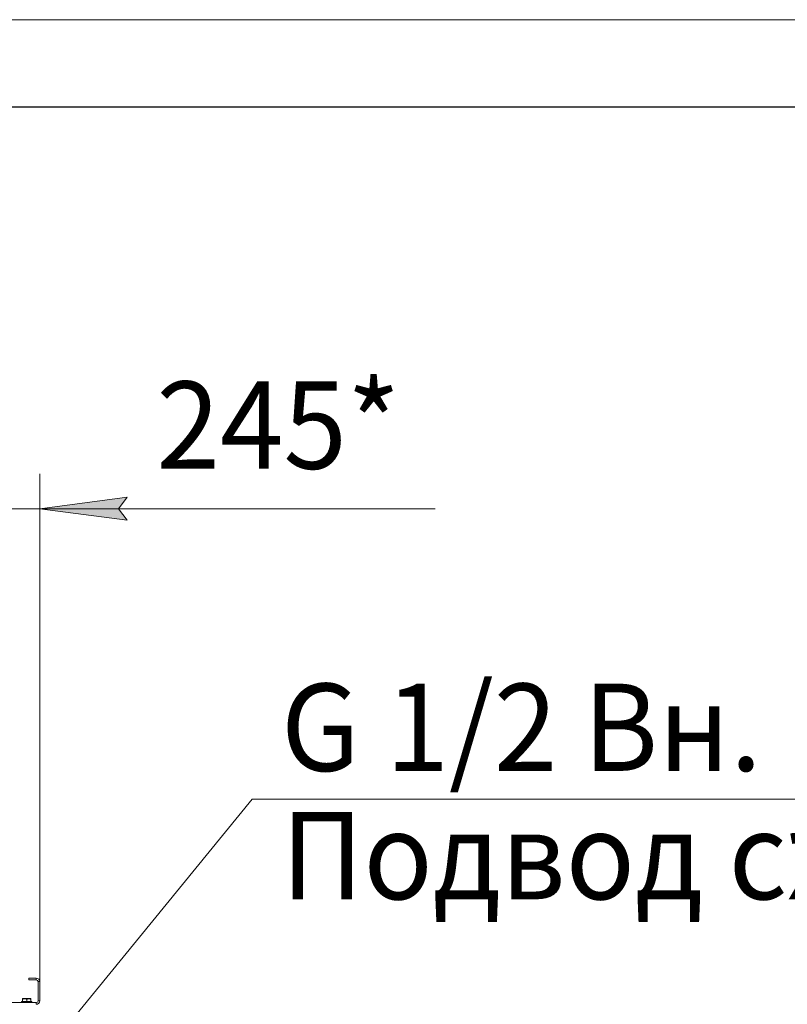
# Model space of a CAD drawing. Units: millimetres. Extents: x 0 to 17338, y -6 to 11880.
# Drawn here: x 11735 to 13492, y 9624 to 11880 of the extents above; entities that cross this region are included whole.
import ezdxf

# ---------------------------------------------------------------- set-up
doc = ezdxf.new("R2010")
doc.units = ezdxf.units.MM
doc.linetypes.add('K5LT_BASIC', pattern=[0])
doc.linetypes.add('K5LT_THIN', pattern=[0])
for name, color, linetype, true_color in [('DIM', 6, 'Continuous', 0xff00ff), ('FOR', 7, 'Continuous', 0xffffff), ('R', 1, 'Continuous', 0xff0000), ('WELDING', 7, 'Continuous', 0xffffff)]:
    doc.layers.add(name, color=color, linetype=linetype, true_color=true_color)
doc.styles.add('KTEXTSTYLE', font='GOST_AU.ttf', dxfattribs={"width": 0.96, "height": 5})

msp = doc.modelspace()

# ---------------------------------------------------------------- hatches: boundary and pattern name
at = {"layer": 'DIM'}
msp.add_hatch(color=7, dxfattribs=at).paths.add_polyline_path([(11961.1, 10759.5), (11981.1, 10785.9), (11781.1, 10759.5), (11981.1, 10733.2)])

# ---------------------------------------------------------------- linework, layer by layer
at = {"layer": 'DIM', "color": 7, "linetype": 'K5LT_THIN', "lineweight": 13}
for p, q in [((11781.1, 9676.4), (11781.1, 10839.5)), ((11981.1, 10785.9), (11781.1, 10759.5)), ((11961.1, 10759.5), (11981.1, 10785.9)), ((11536.1, 10759.5), (11781.1, 10759.5)), ((11781.1, 10759.5), (11981.1, 10733.2)), ((11781.1, 10759.5), (12061.1, 10759.5)), ((11781.1, 10759.5), (11982, 10759.5)), ((11981.1, 10733.2), (11961.1, 10759.5)), ((11982, 10759.5), (12685.8, 10759.5))]:
    msp.add_line(p, q, dxfattribs=at)
at = {"layer": 'FOR', "color": 7, "linetype": 'K5LT_THIN', "lineweight": 13}
for p, q in [((0, 11880), (16800, 11880)), ((12267, 10094.4), (11520.2, 9178.5)), ((12267, 10094.4), (14314.8, 10094.4))]:
    msp.add_line(p, q, dxfattribs=at)
at = {"layer": 'FOR', "color": 5, "linetype": 'K5LT_BASIC', "lineweight": 25, "true_color": 0x0000ff}
msp.add_line((800, 11680), (16600, 11680), dxfattribs=at)
at = {"layer": 'R', "color": 7, "linetype": 'K5LT_THIN', "lineweight": 13}
for p, q in [((11756.1, 9684.4), (11756.1, 9680.4)), ((11773.1, 9684.4), (11756.1, 9684.4)), ((11773.1, 9680.4), (11756.1, 9680.4)), ((11773.1, 9684.4), (11773.1, 9680.4)), ((11777.1, 9632.4), (11777.1, 9676.4)), ((11781.1, 9676.4), (11777.1, 9676.4)), ((11781.1, 9632.4), (11781.1, 9676.4)), ((11741.6, 9637.1), (11742.1, 9637.4)), ((11741.6, 9636.3), (11741.6, 9637.1)), ((11741.6, 9636.3), (11741.6, 9630.9)), ((11760.1, 9637.4), (11742.1, 9637.4)), ((11751.1, 9636.3), (11751.1, 9630.9)), ((11760.6, 9637.1), (11760.1, 9637.4)), ((11760.6, 9637.1), (11760.6, 9636.3)), ((11760.6, 9636.3), (11760.6, 9630.9)), ((11781.1, 9632.4), (11777.1, 9632.4)), ((10389.1, 9628.4), (11773.1, 9628.4)), ((11739.1, 9630.6), (11739.3, 9630.9)), ((11739.1, 9630.6), (11739.1, 9628.7)), ((11763.1, 9630.6), (11739.1, 9630.6)), ((11739.1, 9628.7), (11739.3, 9628.4)), ((11763.1, 9628.7), (11739.1, 9628.7)), ((11762.9, 9630.9), (11739.3, 9630.9)), ((11763.1, 9630.6), (11762.9, 9630.9)), ((11763.1, 9628.7), (11762.9, 9628.4)), ((11763.1, 9630.6), (11763.1, 9628.7)), ((11773.1, 9624.4), (11773.1, 9628.4))]:
    msp.add_line(p, q, dxfattribs=at)
for centre, radius, start, end in [((11773.1, 9676.4), 8, 0, 90), ((11773.1, 9676.4), 4, 0, 90), ((11773.1, 9632.4), 4, 270, 0), ((11773.1, 9632.4), 8, 270, 0)]:
    msp.add_arc(centre, radius, start, end, dxfattribs=at)
at = {"layer": 'WELDING', "color": 7, "linetype": 'K5LT_THIN', "lineweight": 13}
for points in [[(11751.1, 9636.3), (11750.6, 9636.5), (11749.8, 9636.7), (11748.8, 9636.9), (11748.2, 9637), (11747.7, 9637.1), (11747.2, 9637.1), (11746.7, 9637.1), (11746.2, 9637.1), (11745.6, 9637.1), (11745.1, 9637.1), (11744.5, 9637), (11743.8, 9636.9), (11742.9, 9636.7), (11742.1, 9636.4), (11741.6, 9636.3)], [(11760.6, 9636.3), (11760.1, 9636.5), (11759.3, 9636.7), (11758.3, 9636.9), (11757.7, 9637), (11757.2, 9637.1), (11756.7, 9637.1), (11756.2, 9637.1), (11755.7, 9637.1), (11755.1, 9637.1), (11754.6, 9637.1), (11754, 9637), (11753.3, 9636.9), (11752.4, 9636.7), (11751.6, 9636.4), (11751.1, 9636.3)]]:
    msp.add_open_spline(points, degree=3, knots=[0, 0, 0, 0, 2.704026, 3.977567, 4.913586, 5.783319, 6.583675, 7.42636, 8.303602, 9.201828, 10.1214, 11.060865, 12.021818, 13.488338, 16, 16, 16, 16], dxfattribs=at)

# ---------------------------------------------------------------- texts
at = {"layer": 'DIM', "color": 7, "style": 'KTEXTSTYLE', "oblique": 15, "width": 0.96}
msp.add_text('245*', height=200, dxfattribs=at).set_placement((12048.1, 10851.2))
at = {"layer": 'FOR', "color": 7, "style": 'KTEXTSTYLE', "oblique": 15, "width": 0.96}
for s, p in [('G 1/2 Вн.', (12333.2, 10159)), ('Подвод сж. воздуха', (12333.2, 9865))]:
    msp.add_text(s, height=200, dxfattribs=at).set_placement(p)

doc.saveas('drawing.dxf')
